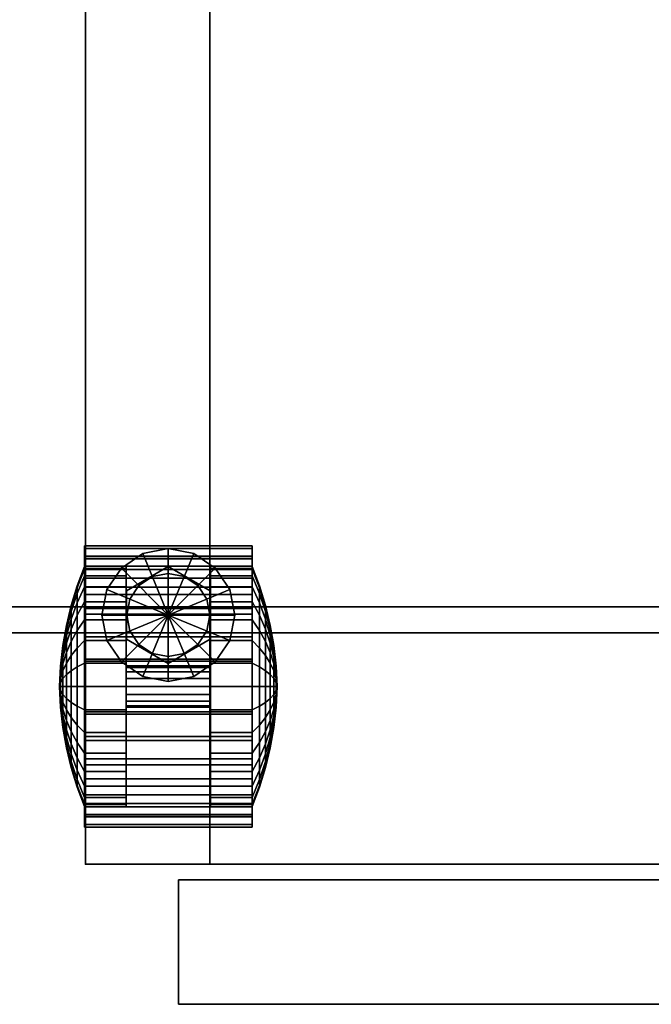
# Model space of a CAD drawing. Units: inches. Extents: x 0 to 150, y 0 to 153.
# Drawn here: x 111 to 115, y 117 to 123 of the extents above; entities that cross this region are included whole.
import ezdxf

# ---------------------------------------------------------------- set-up
doc = ezdxf.new("R2010")
doc.units = ezdxf.units.IN
doc.header["$MEASUREMENT"] = 0
for name, color, linetype in [('A-FURN', 7, 'Continuous'), ('AFUFU-2D-ST-TX', 6, 'Continuous'), ('AFUFU-2D-WS-TX', 1, 'Continuous'), ('AFUFU-3D-CP', 6, 'Continuous'), ('AFUFU-3D-SP-CA', 6, 'Continuous'), ('AFUFU-3D-ST-CA-H', 6, 'Continuous'), ('AFUFU-3D-ST-CA-V', 6, 'Continuous'), ('AFUFU-3D-ST-DR-ED-H', 6, 'Continuous'), ('AFUFU-3D-ST-DR-ED-V', 6, 'Continuous'), ('AFUFU-3D-ST-DR-V', 6, 'Continuous'), ('AFUFU-3D-ST-ED-V', 6, 'Continuous'), ('AFUFU-3D-TP', 6, 'Continuous'), ('AFUFU-3D-TP-ED', 6, 'Continuous'), ('AFUFU-3D-WS', 1, 'Continuous'), ('AFUFU-3D-WS-TR', 1, 'Continuous')]:
    doc.layers.add(name, color=color, linetype=linetype)
doc.styles.get("Standard").update_dxf_attribs({"font": 'arial.ttf'})

# ---------------------------------------------------------------- blocks, each defined once
blk = doc.blocks.new('3_D1R9624N')
at = {"layer": 'AFUFU-2D-WS-TX', "flags": 1}
for tag, height in [('CAPTG', 2.5), ('CAPPN', 0.001), ('CAPMG', 0.001), ('CAPMC', 0.001), ('CAPQT', 0.001), ('CAPDH', 0.001), ('CAPGC', 0.001)]:
    blk.add_attdef(tag, (0, 0), '', height=height, dxfattribs=at)
at = {"layer": 'AFUFU-3D-WS'}
mesh = blk.add_polyface(dxfattribs=at)
corners = [(0.15625, -23.84375), (95.84375, -23.84375), (95.84375, -0.65625), (0.15625, -0.65625)]
mesh.append_faces([[corners[k] for k in face] for face in [(0, 1, 2, 3)]])
mesh = blk.add_polyface(dxfattribs=at)
corners = [(95.84375, -0.65625, -1.25), (95.84375, -23.84375, -1.25), (0.15625, -23.84375, -1.25), (0.15625, -0.65625, -1.25)]
mesh.append_faces([[corners[k] for k in face] for face in [(0, 1, 2, 3)]])
at = {"layer": 'AFUFU-3D-WS-TR'}
mesh = blk.add_polyface(dxfattribs=at)
corners = [(0, -0.5), (96, -0.5), (96, -0.5, -1.25), (0, -0.5, -1.25), (0.15625, -0.65625, -1.25), (95.84375, -0.65625, -1.25), (0.15625, -0.65625), (95.84375, -0.65625), (96, -24, -1.25), (0, -24, -1.25), (0.15625, -23.84375, -1.25), (95.84375, -23.84375, -1.25), (0.15625, -23.84375), (0, -24), (96, -24), (95.84375, -23.84375)]
mesh.append_faces([[corners[k] for k in face] for face in [(0, 1, 2, 3), (8, 14, 13, 9), (3, 9, 13, 0), (14, 8, 2, 1)]])
mesh.append_faces([[corners[k] for k in face] for face in [(4, 3, 2, 5), (12, 13, 14, 15), (6, 0, 13, 12), (5, 2, 8, 11)]], dxfattribs={"vtx0": -1, "vtx2": -1})
mesh.append_faces([[corners[k] for k in face] for face in [(1, 0, 6, 7), (8, 9, 10, 11), (9, 3, 4, 10), (14, 1, 7, 15)]], dxfattribs={"vtx1": -1, "vtx3": -1})
blk = doc.blocks.new('3_WPM2412CMLL')
at = {"layer": 'AFUFU-3D-ST-CA-H'}
blk.add_point((0, 0), dxfattribs=at)
at = {"layer": 'AFUFU-2D-ST-TX', "flags": 1}
for tag, height in [('CAPTG', 2.5), ('CAPPN', 0.001), ('CAPMG', 0.001), ('CAPMC', 0.001), ('CAPQT', 0.001), ('CAPDH', 0.001), ('CAPGC', 0.001)]:
    blk.add_attdef(tag, (0, 0), '', height=height, dxfattribs=at)
at = {"layer": 'AFUFU-3D-CP'}
mesh = blk.add_polyface(dxfattribs=at)
corners = [(12, 20.76, 2.208), (12, 0, 2.208), (0, 0, 2.208), (0, 20.76, 2.208)]
mesh.append_faces([[corners[k] for k in face] for face in [(0, 1, 2, 3)]])
at = {"layer": 'AFUFU-3D-SP-CA'}
mesh = blk.add_polyface(dxfattribs=at)
corners = [(-0.005, 1.0691, 1.5075), (-0.005, 0.9159, 1.4924), (-0.005, 0.9037, 1.5537), (-0.005, 1.0691, 1.57), (1.005, 0.9037, 1.5537), (1.005, 1.0691, 1.57), (1.005, 0.9159, 1.4924), (1.005, 1.0691, 1.5075), (-0.005, 1.2222, 1.4924), (-0.005, 1.2344, 1.5537), (1.005, 1.2344, 1.5537), (1.005, 1.2222, 1.4924), (-0.005, 1.3695, 1.4477), (-0.005, 1.3934, 1.5055), (1.005, 1.3934, 1.5055), (1.005, 1.3695, 1.4477), (-0.005, 1.5052, 1.3752), (-0.005, 1.5399, 1.4272), (1.005, 1.5399, 1.4272), (1.005, 1.5052, 1.3752), (-0.005, 1.6241, 1.2776), (-0.005, 1.6683, 1.3218), (1.005, 1.6683, 1.3218), (1.005, 1.6241, 1.2776), (-0.005, 1.7218, 1.1586), (-0.005, 1.7737, 1.1933), (1.005, 1.7737, 1.1933), (1.005, 1.7218, 1.1586), (-0.005, 1.7943, 1.0229), (-0.005, 1.852, 1.0468), (1.005, 1.852, 1.0468), (1.005, 1.7943, 1.0229), (-0.005, 1.839, 0.8756), (-0.005, 1.9003, 0.8878), (1.005, 1.9003, 0.8878), (1.005, 1.839, 0.8756), (-0.005, 1.8541, 0.7225), (-0.005, 1.9166, 0.7225), (1.005, 1.9166, 0.7225), (1.005, 1.8541, 0.7225), (-0.005, 1.839, 0.5694), (-0.005, 1.9003, 0.5572), (1.005, 1.9003, 0.5572), (1.005, 1.839, 0.5694), (-0.005, 0.2991, 0.5694), (-0.005, 0.2378, 0.5572), (1.005, 0.2378, 0.5572), (1.005, 0.2991, 0.5694), (-0.005, 0.2841, 0.7225), (-0.005, 0.2216, 0.7225), (1.005, 0.2216, 0.7225), (1.005, 0.2841, 0.7225), (-0.005, 0.2991, 0.8756), (-0.005, 0.2378, 0.8878), (1.005, 0.2378, 0.8878), (1.005, 0.2991, 0.8756), (-0.005, 0.3438, 1.0229), (-0.005, 0.2861, 1.0468), (1.005, 0.2861, 1.0468), (1.005, 0.3438, 1.0229), (-0.005, 0.4164, 1.1586), (-0.005, 0.3644, 1.1933), (1.005, 0.3644, 1.1933), (1.005, 0.4164, 1.1586), (-0.005, 0.514, 1.2776), (-0.005, 0.4698, 1.3218), (1.005, 0.4698, 1.3218), (1.005, 0.514, 1.2776), (-0.005, 0.6329, 1.3752), (-0.005, 0.5982, 1.4272), (1.005, 0.5982, 1.4272), (1.005, 0.6329, 1.3752), (-0.005, 0.7687, 1.4477), (-0.005, 0.7447, 1.5055), (1.005, 0.7447, 1.5055), (1.005, 0.7687, 1.4477)]
mesh.append_faces([[corners[k] for k in face] for face in [(0, 1, 2, 3), (2, 4, 5, 3), (1, 6, 4, 2), (0, 3, 5, 7), (7, 6, 1, 0), (4, 6, 7, 5), (8, 0, 3, 9), (3, 5, 10, 9), (8, 9, 10, 11), (11, 7, 0, 8), (5, 7, 11, 10), (12, 8, 9, 13), (9, 10, 14, 13), (12, 13, 14, 15), (15, 11, 8, 12), (10, 11, 15, 14), (16, 12, 13, 17), (13, 14, 18, 17), (16, 17, 18, 19), (19, 15, 12, 16), (14, 15, 19, 18), (20, 16, 17, 21), (17, 18, 22, 21), (20, 21, 22, 23), (23, 19, 16, 20), (18, 19, 23, 22), (24, 20, 21, 25), (21, 22, 26, 25), (24, 25, 26, 27), (27, 23, 20, 24), (22, 23, 27, 26), (28, 24, 25, 29), (25, 26, 30, 29), (28, 29, 30, 31), (31, 27, 24, 28), (26, 27, 31, 30), (32, 28, 29, 33), (29, 30, 34, 33), (32, 33, 34, 35), (35, 31, 28, 32), (30, 31, 35, 34), (36, 32, 33, 37), (33, 34, 38, 37), (36, 37, 38, 39), (39, 35, 32, 36), (34, 35, 39, 38), (40, 36, 37, 41), (37, 38, 42, 41), (40, 41, 42, 43), (43, 39, 36, 40), (38, 39, 43, 42), (44, 45, 46, 47), (48, 44, 45, 49), (45, 46, 50, 49), (48, 49, 50, 51), (51, 47, 44, 48), (46, 47, 51, 50), (52, 48, 49, 53), (49, 50, 54, 53), (52, 53, 54, 55), (55, 51, 48, 52), (50, 51, 55, 54), (56, 52, 53, 57), (53, 54, 58, 57), (56, 57, 58, 59), (59, 55, 52, 56), (54, 55, 59, 58), (60, 56, 57, 61), (57, 58, 62, 61), (60, 61, 62, 63), (63, 59, 56, 60), (58, 59, 63, 62), (64, 60, 61, 65), (61, 62, 66, 65), (64, 65, 66, 67), (67, 63, 60, 64), (62, 63, 67, 66), (68, 64, 65, 69), (65, 66, 70, 69), (68, 69, 70, 71), (71, 67, 64, 68), (66, 67, 71, 70), (72, 68, 69, 73), (69, 70, 74, 73), (72, 73, 74, 75), (75, 71, 68, 72), (70, 71, 75, 74), (1, 72, 73, 2), (73, 74, 4, 2), (6, 75, 72, 1), (74, 75, 6, 4)]])
mesh = blk.add_polyface(dxfattribs=at)
corners = [(0.9, 1.5, 2.1768), (0.8696, 1.3469, 2.1768), (0.5, 1.5, 2.1768), (0.9, 1.5, 2.208), (0.8696, 1.3469, 2.208), (0.8696, 1.6531, 2.1768), (0.8696, 1.6531, 2.208), (0.7828, 1.7828, 2.1768), (0.7828, 1.7828, 2.208), (0.6531, 1.8696, 2.1768), (0.6531, 1.8696, 2.208), (0.5, 1.9, 2.1768), (0.5, 1.9, 2.208), (0.3469, 1.8696, 2.1768), (0.3469, 1.8696, 2.208), (0.2172, 1.7828, 2.1768), (0.2172, 1.7828, 2.208), (0.1304, 1.6531, 2.1768), (0.1304, 1.6531, 2.208), (0.1, 1.5, 2.1768), (0.1, 1.5, 2.208), (0.1304, 1.3469, 2.1768), (0.1304, 1.3469, 2.208), (0.2172, 1.2172, 2.1768), (0.2172, 1.2172, 2.208), (0.3469, 1.1304, 2.1768), (0.3469, 1.1304, 2.208), (0.5, 1.1, 2.1768), (0.5, 1.1, 2.208), (0.6531, 1.1304, 2.1768), (0.6531, 1.1304, 2.208), (0.7828, 1.2172, 2.1768), (0.7828, 1.2172, 2.208)]
mesh.append_faces([[corners[k] for k in face] for face in [(1, 0, 3, 4), (0, 5, 6, 3), (5, 7, 8, 6), (7, 9, 10, 8), (9, 11, 12, 10), (11, 13, 14, 12), (13, 15, 16, 14), (15, 17, 18, 16), (17, 19, 20, 18), (19, 21, 22, 20), (21, 23, 24, 22), (23, 25, 26, 24), (25, 27, 28, 26), (27, 29, 30, 28), (29, 31, 32, 30), (31, 1, 4, 32)]])
mesh.append_faces([[corners[k] for k in face] for face in [(0, 1, 2, 2), (5, 0, 2, 2), (7, 5, 2, 2), (9, 7, 2, 2), (11, 9, 2, 2), (13, 11, 2, 2), (15, 13, 2, 2), (17, 15, 2, 2), (19, 17, 2, 2), (21, 19, 2, 2), (23, 21, 2, 2), (25, 23, 2, 2), (27, 25, 2, 2), (29, 27, 2, 2), (31, 29, 2, 2), (1, 31, 2, 2)]], dxfattribs={"vtx2": -1})
mesh = blk.add_polyface(dxfattribs=at)
corners = [(-0.1488, 1.045, 0.8436), (-0.1488, 1.0691, 0.846), (-0.155, 1.0691, 0.7225), (-0.135, 1.021, 0.9642), (-0.135, 1.0691, 0.9689), (-0.1136, 0.9972, 1.0837), (-0.1136, 1.0691, 1.0907), (-0.0847, 0.9738, 1.2016), (-0.0847, 1.0691, 1.211), (-0.0485, 0.9507, 1.3176), (-0.0485, 1.0691, 1.3292), (-0.005, 0.9281, 1.4311), (-0.005, 1.0691, 1.445), (0.245, 0.9281, 1.4311), (0.245, 1.0691, 1.445), (0.245, 1.0691, 0.7225), (-0.1488, 1.0218, 0.8366), (-0.135, 0.9748, 0.9502), (-0.1136, 0.9281, 1.0627), (-0.0847, 0.8821, 1.1738), (-0.0485, 0.8369, 1.283), (-0.005, 0.7926, 1.39), (0.245, 0.7926, 1.39), (-0.1488, 1.0004, 0.8252), (-0.135, 0.9322, 0.9274), (-0.1136, 0.8645, 1.0287), (-0.0847, 0.7977, 1.1287), (-0.0485, 0.732, 1.227), (-0.005, 0.6677, 1.3232), (0.245, 0.6677, 1.3232), (-0.1488, 0.9817, 0.8098), (-0.135, 0.8948, 0.8967), (-0.1136, 0.8087, 0.9829), (-0.0847, 0.7236, 1.0679), (-0.0485, 0.64, 1.1515), (-0.005, 0.5582, 1.2334), (0.245, 0.5582, 1.2334), (-0.1488, 0.9664, 0.7911), (-0.135, 0.8642, 0.8594), (-0.1136, 0.7629, 0.9271), (-0.0847, 0.6629, 0.9939), (-0.0485, 0.5646, 1.0596), (-0.005, 0.4683, 1.1239), (0.245, 0.4683, 1.1239), (-0.1488, 0.9549, 0.7698), (-0.135, 0.8414, 0.8168), (-0.1136, 0.7289, 0.8634), (-0.0847, 0.6178, 0.9094), (-0.0485, 0.5085, 0.9547), (-0.005, 0.4016, 0.999), (0.245, 0.4016, 0.999), (-0.1488, 0.9479, 0.7466), (-0.135, 0.8274, 0.7706), (-0.1136, 0.7079, 0.7943), (-0.0847, 0.59, 0.8178), (-0.0485, 0.474, 0.8409), (-0.005, 0.3604, 0.8635), (0.245, 0.3604, 0.8635), (-0.1488, 0.9455, 0.7225), (-0.135, 0.8226, 0.7225), (-0.1136, 0.7008, 0.7225), (-0.0847, 0.5806, 0.7225), (-0.0485, 0.4623, 0.7225), (-0.005, 0.3466, 0.7225), (0.245, 0.3466, 0.7225), (-0.1488, 0.9479, 0.6984), (-0.135, 0.8274, 0.6744), (-0.1136, 0.7079, 0.6507), (-0.0847, 0.59, 0.6272), (-0.0485, 0.474, 0.6041), (-0.005, 0.3604, 0.5815), (0.245, 0.3604, 0.5815), (-0.1488, 0.9549, 0.6752), (-0.135, 0.8414, 0.6282), (-0.1136, 0.7289, 0.5816), (-0.0847, 0.6178, 0.5356), (-0.0485, 0.5085, 0.4903), (-0.005, 0.4016, 0.446), (0.245, 0.4016, 0.446), (-0.1488, 0.9664, 0.6539), (-0.135, 0.8642, 0.5856), (-0.1136, 0.7629, 0.5179), (-0.0847, 0.6629, 0.4511), (-0.0485, 0.5646, 0.3854), (-0.005, 0.4683, 0.3211), (0.245, 0.4683, 0.3211), (-0.1488, 0.9817, 0.6352), (-0.135, 0.8948, 0.5483), (-0.1136, 0.8087, 0.4621), (-0.0847, 0.7236, 0.3771), (-0.0485, 0.64, 0.2935), (-0.005, 0.5582, 0.2116), (0.245, 0.5582, 0.2116), (-0.1488, 1.0004, 0.6198), (-0.135, 0.9322, 0.5176), (-0.1136, 0.8645, 0.4163), (-0.0847, 0.7977, 0.3163), (-0.0485, 0.732, 0.218), (-0.005, 0.6677, 0.1218), (0.245, 0.6677, 0.1218), (-0.1488, 1.0218, 0.6084), (-0.135, 0.9748, 0.4948), (-0.1136, 0.9281, 0.3823), (-0.0847, 0.8821, 0.2712), (-0.0485, 0.8369, 0.162), (-0.005, 0.7926, 0.055), (0.245, 0.7926, 0.055), (-0.1488, 1.045, 0.6014), (-0.135, 1.021, 0.4808), (-0.1136, 0.9972, 0.3613), (-0.0847, 0.9738, 0.2434), (-0.0485, 0.9507, 0.1274), (-0.005, 0.9281, 0.0139), (0.245, 0.9281, 0.0139), (-0.1488, 1.0691, 0.599), (-0.135, 1.0691, 0.4761), (-0.1136, 1.0691, 0.3543), (-0.0847, 1.0691, 0.234), (-0.0485, 1.0691, 0.1158), (-0.005, 1.0691), (0.245, 1.0691), (-0.1488, 1.0932, 0.6014), (-0.135, 1.1171, 0.4808), (-0.1136, 1.1409, 0.3613), (-0.0847, 1.1644, 0.2434), (-0.0485, 1.1874, 0.1274), (-0.005, 1.21, 0.0139), (0.245, 1.21, 0.0139), (-0.1488, 1.1163, 0.6084), (-0.135, 1.1634, 0.4948), (-0.1136, 1.21, 0.3823), (-0.0847, 1.256, 0.2712), (-0.0485, 1.3012, 0.162), (-0.005, 1.3455, 0.055), (0.245, 1.3455, 0.055), (-0.1488, 1.1377, 0.6198), (-0.135, 1.206, 0.5176), (-0.1136, 1.2736, 0.4163), (-0.0847, 1.3404, 0.3163), (-0.0485, 1.4061, 0.218), (-0.005, 1.4705, 0.1218), (0.245, 1.4705, 0.1218), (-0.1488, 1.1564, 0.6352), (-0.135, 1.2433, 0.5483), (-0.1136, 1.3294, 0.4621), (-0.0847, 1.4145, 0.3771), (-0.0485, 1.4981, 0.2935), (-0.005, 1.5799, 0.2116), (0.245, 1.5799, 0.2116), (-0.1488, 1.1718, 0.6539), (-0.135, 1.2739, 0.5856), (-0.1136, 1.3752, 0.5179), (-0.0847, 1.4752, 0.4511), (-0.0485, 1.5735, 0.3854), (-0.005, 1.6698, 0.3211), (0.245, 1.6698, 0.3211), (-0.1488, 1.1832, 0.6752), (-0.135, 1.2967, 0.6282), (-0.1136, 1.4093, 0.5816), (-0.0847, 1.5204, 0.5356), (-0.0485, 1.6296, 0.4903), (-0.005, 1.7366, 0.446), (0.245, 1.7366, 0.446), (-0.1488, 1.1902, 0.6984), (-0.135, 1.3107, 0.6744), (-0.1136, 1.4302, 0.6507), (-0.0847, 1.5482, 0.6272), (-0.0485, 1.6641, 0.6041), (-0.005, 1.7777, 0.5815), (0.245, 1.7777, 0.5815), (-0.1488, 1.1926, 0.7225), (-0.135, 1.3155, 0.7225), (-0.1136, 1.4373, 0.7225), (-0.0847, 1.5575, 0.7225), (-0.0485, 1.6758, 0.7225), (-0.005, 1.7916, 0.7225), (0.245, 1.7916, 0.7225), (-0.1488, 1.1902, 0.7466), (-0.135, 1.3107, 0.7706), (-0.1136, 1.4302, 0.7943), (-0.0847, 1.5482, 0.8178), (-0.0485, 1.6641, 0.8409), (-0.005, 1.7777, 0.8635), (0.245, 1.7777, 0.8635), (-0.1488, 1.1832, 0.7698), (-0.135, 1.2967, 0.8168), (-0.1136, 1.4093, 0.8634), (-0.0847, 1.5204, 0.9094), (-0.0485, 1.6296, 0.9547), (-0.005, 1.7366, 0.999), (0.245, 1.7366, 0.999), (-0.1488, 1.1718, 0.7911), (-0.135, 1.2739, 0.8594), (-0.1136, 1.3752, 0.9271), (-0.0847, 1.4752, 0.9939), (-0.0485, 1.5735, 1.0596), (-0.005, 1.6698, 1.1239), (0.245, 1.6698, 1.1239), (-0.1488, 1.1564, 0.8098), (-0.135, 1.2433, 0.8967), (-0.1136, 1.3294, 0.9829), (-0.0847, 1.4145, 1.0679), (-0.0485, 1.4981, 1.1515), (-0.005, 1.5799, 1.2334), (0.245, 1.5799, 1.2334), (-0.1488, 1.1377, 0.8252), (-0.135, 1.206, 0.9274), (-0.1136, 1.2736, 1.0287), (-0.0847, 1.3404, 1.1287), (-0.0485, 1.4061, 1.227), (-0.005, 1.4705, 1.3232), (0.245, 1.4705, 1.3232), (-0.1488, 1.1163, 0.8366), (-0.135, 1.1634, 0.9502), (-0.1136, 1.21, 1.0627), (-0.0847, 1.256, 1.1738), (-0.0485, 1.3012, 1.283), (-0.005, 1.3455, 1.39), (0.245, 1.3455, 1.39), (-0.1488, 1.0932, 0.8436), (-0.135, 1.1171, 0.9642), (-0.1136, 1.1409, 1.0837), (-0.0847, 1.1644, 1.2016), (-0.0485, 1.1874, 1.3176), (-0.005, 1.21, 1.4311), (0.245, 1.21, 1.4311)]
mesh.append_faces([[corners[k] for k in face] for face in [(0, 3, 4, 1), (3, 5, 6, 4), (5, 7, 8, 6), (7, 9, 10, 8), (9, 11, 12, 10), (11, 13, 14, 12), (16, 17, 3, 0), (17, 18, 5, 3), (18, 19, 7, 5), (19, 20, 9, 7), (20, 21, 11, 9), (21, 22, 13, 11), (23, 24, 17, 16), (24, 25, 18, 17), (25, 26, 19, 18), (26, 27, 20, 19), (27, 28, 21, 20), (28, 29, 22, 21), (30, 31, 24, 23), (31, 32, 25, 24), (32, 33, 26, 25), (33, 34, 27, 26), (34, 35, 28, 27), (35, 36, 29, 28), (37, 38, 31, 30), (38, 39, 32, 31), (39, 40, 33, 32), (40, 41, 34, 33), (41, 42, 35, 34), (42, 43, 36, 35), (44, 45, 38, 37), (45, 46, 39, 38), (46, 47, 40, 39), (47, 48, 41, 40), (48, 49, 42, 41), (49, 50, 43, 42), (51, 52, 45, 44), (52, 53, 46, 45), (53, 54, 47, 46), (54, 55, 48, 47), (55, 56, 49, 48), (56, 57, 50, 49), (58, 59, 52, 51), (59, 60, 53, 52), (60, 61, 54, 53), (61, 62, 55, 54), (62, 63, 56, 55), (63, 64, 57, 56), (65, 66, 59, 58), (66, 67, 60, 59), (67, 68, 61, 60), (68, 69, 62, 61), (69, 70, 63, 62), (70, 71, 64, 63), (72, 73, 66, 65), (73, 74, 67, 66), (74, 75, 68, 67), (75, 76, 69, 68), (76, 77, 70, 69), (77, 78, 71, 70), (79, 80, 73, 72), (80, 81, 74, 73), (81, 82, 75, 74), (82, 83, 76, 75), (83, 84, 77, 76), (84, 85, 78, 77), (86, 87, 80, 79), (87, 88, 81, 80), (88, 89, 82, 81), (89, 90, 83, 82), (90, 91, 84, 83), (91, 92, 85, 84), (93, 94, 87, 86), (94, 95, 88, 87), (95, 96, 89, 88), (96, 97, 90, 89), (97, 98, 91, 90), (98, 99, 92, 91), (100, 101, 94, 93), (101, 102, 95, 94), (102, 103, 96, 95), (103, 104, 97, 96), (104, 105, 98, 97), (105, 106, 99, 98), (107, 108, 101, 100), (108, 109, 102, 101), (109, 110, 103, 102), (110, 111, 104, 103), (111, 112, 105, 104), (112, 113, 106, 105), (114, 115, 108, 107), (115, 116, 109, 108), (116, 117, 110, 109), (117, 118, 111, 110), (118, 119, 112, 111), (119, 120, 113, 112), (121, 122, 115, 114), (122, 123, 116, 115), (123, 124, 117, 116), (124, 125, 118, 117), (125, 126, 119, 118), (126, 127, 120, 119), (128, 129, 122, 121), (129, 130, 123, 122), (130, 131, 124, 123), (131, 132, 125, 124), (132, 133, 126, 125), (133, 134, 127, 126), (135, 136, 129, 128), (136, 137, 130, 129), (137, 138, 131, 130), (138, 139, 132, 131), (139, 140, 133, 132), (140, 141, 134, 133), (142, 143, 136, 135), (143, 144, 137, 136), (144, 145, 138, 137), (145, 146, 139, 138), (146, 147, 140, 139), (147, 148, 141, 140), (149, 150, 143, 142), (150, 151, 144, 143), (151, 152, 145, 144), (152, 153, 146, 145), (153, 154, 147, 146), (154, 155, 148, 147), (156, 157, 150, 149), (157, 158, 151, 150), (158, 159, 152, 151), (159, 160, 153, 152), (160, 161, 154, 153), (161, 162, 155, 154), (163, 164, 157, 156), (164, 165, 158, 157), (165, 166, 159, 158), (166, 167, 160, 159), (167, 168, 161, 160), (168, 169, 162, 161), (170, 171, 164, 163), (171, 172, 165, 164), (172, 173, 166, 165), (173, 174, 167, 166), (174, 175, 168, 167), (175, 176, 169, 168), (177, 178, 171, 170), (178, 179, 172, 171), (179, 180, 173, 172), (180, 181, 174, 173), (181, 182, 175, 174), (182, 183, 176, 175), (184, 185, 178, 177), (185, 186, 179, 178), (186, 187, 180, 179), (187, 188, 181, 180), (188, 189, 182, 181), (189, 190, 183, 182), (191, 192, 185, 184), (192, 193, 186, 185), (193, 194, 187, 186), (194, 195, 188, 187), (195, 196, 189, 188), (196, 197, 190, 189), (198, 199, 192, 191), (199, 200, 193, 192), (200, 201, 194, 193), (201, 202, 195, 194), (202, 203, 196, 195), (203, 204, 197, 196), (205, 206, 199, 198), (206, 207, 200, 199), (207, 208, 201, 200), (208, 209, 202, 201), (209, 210, 203, 202), (210, 211, 204, 203), (212, 213, 206, 205), (213, 214, 207, 206), (214, 215, 208, 207), (215, 216, 209, 208), (216, 217, 210, 209), (217, 218, 211, 210), (219, 220, 213, 212), (220, 221, 214, 213), (221, 222, 215, 214), (222, 223, 216, 215), (223, 224, 217, 216), (224, 225, 218, 217), (1, 4, 220, 219), (4, 6, 221, 220), (6, 8, 222, 221), (8, 10, 223, 222), (10, 12, 224, 223), (12, 14, 225, 224)]])
mesh.append_faces([[corners[k] for k in face] for face in [(0, 1, 2, 2), (14, 13, 15, 15), (16, 0, 2, 2), (13, 22, 15, 15), (23, 16, 2, 2), (22, 29, 15, 15), (30, 23, 2, 2), (29, 36, 15, 15), (37, 30, 2, 2), (36, 43, 15, 15), (44, 37, 2, 2), (43, 50, 15, 15), (51, 44, 2, 2), (50, 57, 15, 15), (58, 51, 2, 2), (57, 64, 15, 15), (65, 58, 2, 2), (64, 71, 15, 15), (72, 65, 2, 2), (71, 78, 15, 15), (79, 72, 2, 2), (78, 85, 15, 15), (86, 79, 2, 2), (85, 92, 15, 15), (93, 86, 2, 2), (92, 99, 15, 15), (100, 93, 2, 2), (99, 106, 15, 15), (107, 100, 2, 2), (106, 113, 15, 15), (114, 107, 2, 2), (113, 120, 15, 15), (121, 114, 2, 2), (120, 127, 15, 15), (128, 121, 2, 2), (127, 134, 15, 15), (135, 128, 2, 2), (134, 141, 15, 15), (142, 135, 2, 2), (141, 148, 15, 15), (149, 142, 2, 2), (148, 155, 15, 15), (156, 149, 2, 2), (155, 162, 15, 15), (163, 156, 2, 2), (162, 169, 15, 15), (170, 163, 2, 2), (169, 176, 15, 15), (177, 170, 2, 2), (176, 183, 15, 15), (184, 177, 2, 2), (183, 190, 15, 15), (191, 184, 2, 2), (190, 197, 15, 15), (198, 191, 2, 2), (197, 204, 15, 15), (205, 198, 2, 2), (204, 211, 15, 15), (212, 205, 2, 2), (211, 218, 15, 15), (219, 212, 2, 2), (218, 225, 15, 15), (1, 219, 2, 2), (225, 14, 15, 15)]], dxfattribs={"vtx2": -1})
mesh = blk.add_polyface(dxfattribs=at)
corners = [(0.7525, 1.3542, 1.958), (0.7525, 1.6458, 1.958), (0.7525, 1.6458, 2.1768), (0.7525, 1.3542, 2.1768), (0.5, 1.2084, 1.958), (0.5, 1.2084, 2.1768), (0.5, 1.7916, 1.958), (0.5, 1.7916, 2.1768), (0.2475, 1.6458, 1.958), (0.2475, 1.3542, 1.958), (0.2475, 1.3542, 2.1768), (0.2475, 1.6458, 2.1768)]
mesh.append_faces([[corners[k] for k in face] for face in [(0, 1, 2, 3), (4, 0, 3, 5), (1, 6, 7, 2), (8, 9, 10, 11), (6, 8, 11, 7), (9, 4, 5, 10)]])
mesh = blk.add_polyface(dxfattribs=at)
corners = [(1.1488, 1.0932, 0.8436), (1.1488, 1.0691, 0.846), (1.155, 1.0691, 0.7225), (1.135, 1.1171, 0.9642), (1.135, 1.0691, 0.9689), (1.1136, 1.1409, 1.0837), (1.1136, 1.0691, 1.0907), (1.0847, 1.1644, 1.2016), (1.0847, 1.0691, 1.211), (1.0485, 1.1874, 1.3176), (1.0485, 1.0691, 1.3292), (1.005, 1.21, 1.4311), (1.005, 1.0691, 1.445), (0.755, 1.21, 1.4311), (0.755, 1.0691, 1.445), (0.755, 1.0691, 0.7225), (1.1488, 1.1163, 0.8366), (1.135, 1.1634, 0.9502), (1.1136, 1.21, 1.0627), (1.0847, 1.256, 1.1738), (1.0485, 1.3012, 1.283), (1.005, 1.3455, 1.39), (0.755, 1.3455, 1.39), (1.1488, 1.1377, 0.8252), (1.135, 1.206, 0.9274), (1.1136, 1.2736, 1.0287), (1.0847, 1.3404, 1.1287), (1.0485, 1.4061, 1.227), (1.005, 1.4705, 1.3232), (0.755, 1.4705, 1.3232), (1.1488, 1.1564, 0.8098), (1.135, 1.2433, 0.8967), (1.1136, 1.3294, 0.9829), (1.0847, 1.4145, 1.0679), (1.0485, 1.4981, 1.1515), (1.005, 1.5799, 1.2334), (0.755, 1.5799, 1.2334), (1.1488, 1.1718, 0.7911), (1.135, 1.2739, 0.8594), (1.1136, 1.3752, 0.9271), (1.0847, 1.4752, 0.9939), (1.0485, 1.5735, 1.0596), (1.005, 1.6698, 1.1239), (0.755, 1.6698, 1.1239), (1.1488, 1.1832, 0.7698), (1.135, 1.2967, 0.8168), (1.1136, 1.4093, 0.8634), (1.0847, 1.5204, 0.9094), (1.0485, 1.6296, 0.9547), (1.005, 1.7366, 0.999), (0.755, 1.7366, 0.999), (1.1488, 1.1902, 0.7466), (1.135, 1.3107, 0.7706), (1.1136, 1.4302, 0.7943), (1.0847, 1.5482, 0.8178), (1.0485, 1.6641, 0.8409), (1.005, 1.7777, 0.8635), (0.755, 1.7777, 0.8635), (1.1488, 1.1926, 0.7225), (1.135, 1.3155, 0.7225), (1.1136, 1.4373, 0.7225), (1.0847, 1.5575, 0.7225), (1.0485, 1.6758, 0.7225), (1.005, 1.7916, 0.7225), (0.755, 1.7916, 0.7225), (1.1488, 1.1902, 0.6984), (1.135, 1.3107, 0.6744), (1.1136, 1.4302, 0.6507), (1.0847, 1.5482, 0.6272), (1.0485, 1.6641, 0.6041), (1.005, 1.7777, 0.5815), (0.755, 1.7777, 0.5815), (1.1488, 1.1832, 0.6752), (1.135, 1.2967, 0.6282), (1.1136, 1.4093, 0.5816), (1.0847, 1.5204, 0.5356), (1.0485, 1.6296, 0.4903), (1.005, 1.7366, 0.446), (0.755, 1.7366, 0.446), (1.1488, 1.1718, 0.6539), (1.135, 1.2739, 0.5856), (1.1136, 1.3752, 0.5179), (1.0847, 1.4752, 0.4511), (1.0485, 1.5735, 0.3854), (1.005, 1.6698, 0.3211), (0.755, 1.6698, 0.3211), (1.1488, 1.1564, 0.6352), (1.135, 1.2433, 0.5483), (1.1136, 1.3294, 0.4621), (1.0847, 1.4145, 0.3771), (1.0485, 1.4981, 0.2935), (1.005, 1.5799, 0.2116), (0.755, 1.5799, 0.2116), (1.1488, 1.1377, 0.6198), (1.135, 1.206, 0.5176), (1.1136, 1.2736, 0.4163), (1.0847, 1.3404, 0.3163), (1.0485, 1.4061, 0.218), (1.005, 1.4705, 0.1218), (0.755, 1.4705, 0.1218), (1.1488, 1.1163, 0.6084), (1.135, 1.1634, 0.4948), (1.1136, 1.21, 0.3823), (1.0847, 1.256, 0.2712), (1.0485, 1.3012, 0.162), (1.005, 1.3455, 0.055), (0.755, 1.3455, 0.055), (1.1488, 1.0932, 0.6014), (1.135, 1.1171, 0.4808), (1.1136, 1.1409, 0.3613), (1.0847, 1.1644, 0.2434), (1.0485, 1.1874, 0.1274), (1.005, 1.21, 0.0139), (0.755, 1.21, 0.0139), (1.1488, 1.0691, 0.599), (1.135, 1.0691, 0.4761), (1.1136, 1.0691, 0.3543), (1.0847, 1.0691, 0.234), (1.0485, 1.0691, 0.1158), (1.005, 1.0691), (0.755, 1.0691), (1.1488, 1.045, 0.6014), (1.135, 1.021, 0.4808), (1.1136, 0.9972, 0.3613), (1.0847, 0.9738, 0.2434), (1.0485, 0.9507, 0.1274), (1.005, 0.9281, 0.0139), (0.755, 0.9281, 0.0139), (1.1488, 1.0218, 0.6084), (1.135, 0.9748, 0.4948), (1.1136, 0.9281, 0.3823), (1.0847, 0.8821, 0.2712), (1.0485, 0.8369, 0.162), (1.005, 0.7926, 0.055), (0.755, 0.7926, 0.055), (1.1488, 1.0004, 0.6198), (1.135, 0.9322, 0.5176), (1.1136, 0.8645, 0.4163), (1.0847, 0.7977, 0.3163), (1.0485, 0.732, 0.218), (1.005, 0.6677, 0.1218), (0.755, 0.6677, 0.1218), (1.1488, 0.9817, 0.6352), (1.135, 0.8948, 0.5483), (1.1136, 0.8087, 0.4621), (1.0847, 0.7236, 0.3771), (1.0485, 0.64, 0.2935), (1.005, 0.5582, 0.2116), (0.755, 0.5582, 0.2116), (1.1488, 0.9664, 0.6539), (1.135, 0.8642, 0.5856), (1.1136, 0.7629, 0.5179), (1.0847, 0.6629, 0.4511), (1.0485, 0.5646, 0.3854), (1.005, 0.4683, 0.3211), (0.755, 0.4683, 0.3211), (1.1488, 0.9549, 0.6752), (1.135, 0.8414, 0.6282), (1.1136, 0.7289, 0.5816), (1.0847, 0.6178, 0.5356), (1.0485, 0.5085, 0.4903), (1.005, 0.4016, 0.446), (0.755, 0.4016, 0.446), (1.1488, 0.9479, 0.6984), (1.135, 0.8274, 0.6744), (1.1136, 0.7079, 0.6507), (1.0847, 0.59, 0.6272), (1.0485, 0.474, 0.6041), (1.005, 0.3604, 0.5815), (0.755, 0.3604, 0.5815), (1.1488, 0.9455, 0.7225), (1.135, 0.8226, 0.7225), (1.1136, 0.7008, 0.7225), (1.0847, 0.5806, 0.7225), (1.0485, 0.4623, 0.7225), (1.005, 0.3466, 0.7225), (0.755, 0.3466, 0.7225), (1.1488, 0.9479, 0.7466), (1.135, 0.8274, 0.7706), (1.1136, 0.7079, 0.7943), (1.0847, 0.59, 0.8178), (1.0485, 0.474, 0.8409), (1.005, 0.3604, 0.8635), (0.755, 0.3604, 0.8635), (1.1488, 0.9549, 0.7698), (1.135, 0.8414, 0.8168), (1.1136, 0.7289, 0.8634), (1.0847, 0.6178, 0.9094), (1.0485, 0.5085, 0.9547), (1.005, 0.4016, 0.999), (0.755, 0.4016, 0.999), (1.1488, 0.9664, 0.7911), (1.135, 0.8642, 0.8594), (1.1136, 0.7629, 0.9271), (1.0847, 0.6629, 0.9939), (1.0485, 0.5646, 1.0596), (1.005, 0.4683, 1.1239), (0.755, 0.4683, 1.1239), (1.1488, 0.9817, 0.8098), (1.135, 0.8948, 0.8967), (1.1136, 0.8087, 0.9829), (1.0847, 0.7236, 1.0679), (1.0485, 0.64, 1.1515), (1.005, 0.5582, 1.2334), (0.755, 0.5582, 1.2334), (1.1488, 1.0004, 0.8252), (1.135, 0.9322, 0.9274), (1.1136, 0.8645, 1.0287), (1.0847, 0.7977, 1.1287), (1.0485, 0.732, 1.227), (1.005, 0.6677, 1.3232), (0.755, 0.6677, 1.3232), (1.1488, 1.0218, 0.8366), (1.135, 0.9748, 0.9502), (1.1136, 0.9281, 1.0627), (1.0847, 0.8821, 1.1738), (1.0485, 0.8369, 1.283), (1.005, 0.7926, 1.39), (0.755, 0.7926, 1.39), (1.1488, 1.045, 0.8436), (1.135, 1.021, 0.9642), (1.1136, 0.9972, 1.0837), (1.0847, 0.9738, 1.2016), (1.0485, 0.9507, 1.3176), (1.005, 0.9281, 1.4311), (0.755, 0.9281, 1.4311)]
mesh.append_faces([[corners[k] for k in face] for face in [(0, 3, 4, 1), (3, 5, 6, 4), (5, 7, 8, 6), (7, 9, 10, 8), (9, 11, 12, 10), (11, 13, 14, 12), (16, 17, 3, 0), (17, 18, 5, 3), (18, 19, 7, 5), (19, 20, 9, 7), (20, 21, 11, 9), (21, 22, 13, 11), (23, 24, 17, 16), (24, 25, 18, 17), (25, 26, 19, 18), (26, 27, 20, 19), (27, 28, 21, 20), (28, 29, 22, 21), (30, 31, 24, 23), (31, 32, 25, 24), (32, 33, 26, 25), (33, 34, 27, 26), (34, 35, 28, 27), (35, 36, 29, 28), (37, 38, 31, 30), (38, 39, 32, 31), (39, 40, 33, 32), (40, 41, 34, 33), (41, 42, 35, 34), (42, 43, 36, 35), (44, 45, 38, 37), (45, 46, 39, 38), (46, 47, 40, 39), (47, 48, 41, 40), (48, 49, 42, 41), (49, 50, 43, 42), (51, 52, 45, 44), (52, 53, 46, 45), (53, 54, 47, 46), (54, 55, 48, 47), (55, 56, 49, 48), (56, 57, 50, 49), (58, 59, 52, 51), (59, 60, 53, 52), (60, 61, 54, 53), (61, 62, 55, 54), (62, 63, 56, 55), (63, 64, 57, 56), (65, 66, 59, 58), (66, 67, 60, 59), (67, 68, 61, 60), (68, 69, 62, 61), (69, 70, 63, 62), (70, 71, 64, 63), (72, 73, 66, 65), (73, 74, 67, 66), (74, 75, 68, 67), (75, 76, 69, 68), (76, 77, 70, 69), (77, 78, 71, 70), (79, 80, 73, 72), (80, 81, 74, 73), (81, 82, 75, 74), (82, 83, 76, 75), (83, 84, 77, 76), (84, 85, 78, 77), (86, 87, 80, 79), (87, 88, 81, 80), (88, 89, 82, 81), (89, 90, 83, 82), (90, 91, 84, 83), (91, 92, 85, 84), (93, 94, 87, 86), (94, 95, 88, 87), (95, 96, 89, 88), (96, 97, 90, 89), (97, 98, 91, 90), (98, 99, 92, 91), (100, 101, 94, 93), (101, 102, 95, 94), (102, 103, 96, 95), (103, 104, 97, 96), (104, 105, 98, 97), (105, 106, 99, 98), (107, 108, 101, 100), (108, 109, 102, 101), (109, 110, 103, 102), (110, 111, 104, 103), (111, 112, 105, 104), (112, 113, 106, 105), (114, 115, 108, 107), (115, 116, 109, 108), (116, 117, 110, 109), (117, 118, 111, 110), (118, 119, 112, 111), (119, 120, 113, 112), (121, 122, 115, 114), (122, 123, 116, 115), (123, 124, 117, 116), (124, 125, 118, 117), (125, 126, 119, 118), (126, 127, 120, 119), (128, 129, 122, 121), (129, 130, 123, 122), (130, 131, 124, 123), (131, 132, 125, 124), (132, 133, 126, 125), (133, 134, 127, 126), (135, 136, 129, 128), (136, 137, 130, 129), (137, 138, 131, 130), (138, 139, 132, 131), (139, 140, 133, 132), (140, 141, 134, 133), (142, 143, 136, 135), (143, 144, 137, 136), (144, 145, 138, 137), (145, 146, 139, 138), (146, 147, 140, 139), (147, 148, 141, 140), (149, 150, 143, 142), (150, 151, 144, 143), (151, 152, 145, 144), (152, 153, 146, 145), (153, 154, 147, 146), (154, 155, 148, 147), (156, 157, 150, 149), (157, 158, 151, 150), (158, 159, 152, 151), (159, 160, 153, 152), (160, 161, 154, 153), (161, 162, 155, 154), (163, 164, 157, 156), (164, 165, 158, 157), (165, 166, 159, 158), (166, 167, 160, 159), (167, 168, 161, 160), (168, 169, 162, 161), (170, 171, 164, 163), (171, 172, 165, 164), (172, 173, 166, 165), (173, 174, 167, 166), (174, 175, 168, 167), (175, 176, 169, 168), (177, 178, 171, 170), (178, 179, 172, 171), (179, 180, 173, 172), (180, 181, 174, 173), (181, 182, 175, 174), (182, 183, 176, 175), (184, 185, 178, 177), (185, 186, 179, 178), (186, 187, 180, 179), (187, 188, 181, 180), (188, 189, 182, 181), (189, 190, 183, 182), (191, 192, 185, 184), (192, 193, 186, 185), (193, 194, 187, 186), (194, 195, 188, 187), (195, 196, 189, 188), (196, 197, 190, 189), (198, 199, 192, 191), (199, 200, 193, 192), (200, 201, 194, 193), (201, 202, 195, 194), (202, 203, 196, 195), (203, 204, 197, 196), (205, 206, 199, 198), (206, 207, 200, 199), (207, 208, 201, 200), (208, 209, 202, 201), (209, 210, 203, 202), (210, 211, 204, 203), (212, 213, 206, 205), (213, 214, 207, 206), (214, 215, 208, 207), (215, 216, 209, 208), (216, 217, 210, 209), (217, 218, 211, 210), (219, 220, 213, 212), (220, 221, 214, 213), (221, 222, 215, 214), (222, 223, 216, 215), (223, 224, 217, 216), (224, 225, 218, 217), (1, 4, 220, 219), (4, 6, 221, 220), (6, 8, 222, 221), (8, 10, 223, 222), (10, 12, 224, 223), (12, 14, 225, 224)]])
mesh.append_faces([[corners[k] for k in face] for face in [(0, 1, 2, 2), (14, 13, 15, 15), (16, 0, 2, 2), (13, 22, 15, 15), (23, 16, 2, 2), (22, 29, 15, 15), (30, 23, 2, 2), (29, 36, 15, 15), (37, 30, 2, 2), (36, 43, 15, 15), (44, 37, 2, 2), (43, 50, 15, 15), (51, 44, 2, 2), (50, 57, 15, 15), (58, 51, 2, 2), (57, 64, 15, 15), (65, 58, 2, 2), (64, 71, 15, 15), (72, 65, 2, 2), (71, 78, 15, 15), (79, 72, 2, 2), (78, 85, 15, 15), (86, 79, 2, 2), (85, 92, 15, 15), (93, 86, 2, 2), (92, 99, 15, 15), (100, 93, 2, 2), (99, 106, 15, 15), (107, 100, 2, 2), (106, 113, 15, 15), (114, 107, 2, 2), (113, 120, 15, 15), (121, 114, 2, 2), (120, 127, 15, 15), (128, 121, 2, 2), (127, 134, 15, 15), (135, 128, 2, 2), (134, 141, 15, 15), (142, 135, 2, 2), (141, 148, 15, 15), (149, 142, 2, 2), (148, 155, 15, 15), (156, 149, 2, 2), (155, 162, 15, 15), (163, 156, 2, 2), (162, 169, 15, 15), (170, 163, 2, 2), (169, 176, 15, 15), (177, 170, 2, 2), (176, 183, 15, 15), (184, 177, 2, 2), (183, 190, 15, 15), (191, 184, 2, 2), (190, 197, 15, 15), (198, 191, 2, 2), (197, 204, 15, 15), (205, 198, 2, 2), (204, 211, 15, 15), (212, 205, 2, 2), (211, 218, 15, 15), (219, 212, 2, 2), (218, 225, 15, 15), (1, 219, 2, 2), (225, 14, 15, 15)]], dxfattribs={"vtx2": -1})
mesh = blk.add_polyface(dxfattribs=at)
corners = [(0.731, 1.4043, 1.4996), (0.75, 1.5, 1.4483), (0.75, 1.5, 1.958), (0.731, 1.4043, 1.958), (0.731, 1.5957, 1.3815), (0.731, 1.5957, 1.958), (0.6768, 1.6768, 1.3115), (0.6768, 1.6768, 1.958), (0.5957, 1.731, 1.2452), (0.5957, 1.731, 1.958), (0.5, 1.75, 1.2225), (0.5, 1.75, 1.958), (0.4043, 1.731, 1.2452), (0.4043, 1.731, 1.958), (0.3232, 1.6768, 1.3115), (0.3232, 1.6768, 1.958), (0.269, 1.5957, 1.3815), (0.269, 1.5957, 1.958), (0.25, 1.5, 1.4483), (0.25, 1.5, 1.958), (0.269, 1.4043, 1.4996), (0.269, 1.4043, 1.958), (0.3232, 1.3232, 1.5263), (0.3232, 1.3232, 1.958), (0.4043, 1.269, 1.543), (0.4043, 1.269, 1.958), (0.5, 1.25, 1.5482), (0.5, 1.25, 1.958), (0.5957, 1.269, 1.543), (0.5957, 1.269, 1.958), (0.6768, 1.3232, 1.5263), (0.6768, 1.3232, 1.958)]
mesh.append_faces([[corners[k] for k in face] for face in [(0, 1, 2, 3), (1, 4, 5, 2), (4, 6, 7, 5), (6, 8, 9, 7), (8, 10, 11, 9), (10, 12, 13, 11), (12, 14, 15, 13), (14, 16, 17, 15), (16, 18, 19, 17), (18, 20, 21, 19), (20, 22, 23, 21), (22, 24, 25, 23), (24, 26, 27, 25), (26, 28, 29, 27), (28, 30, 31, 29), (30, 0, 3, 31)]])
mesh = blk.add_polyface(dxfattribs=at)
corners = [(0.245, 1.0212, 0.838), (0.755, 1.0212, 0.838), (0.755, 1.0691, 0.8475), (0.245, 1.0691, 0.8475), (0.755, 1.1169, 0.838), (0.245, 1.1169, 0.838), (0.755, 1.1574, 0.8109), (0.245, 1.1574, 0.8109), (0.755, 1.1845, 0.7703), (0.245, 1.1845, 0.7703), (0.755, 1.1941, 0.7225), (0.245, 1.1941, 0.7225), (0.755, 1.1845, 0.6747), (0.245, 1.1845, 0.6747), (0.755, 1.1574, 0.6341), (0.245, 1.1574, 0.6341), (0.755, 1.1169, 0.607), (0.245, 1.1169, 0.607), (0.755, 1.0691, 0.5975), (0.245, 1.0691, 0.5975), (0.755, 1.0212, 0.607), (0.245, 1.0212, 0.607), (0.755, 0.9807, 0.6341), (0.245, 0.9807, 0.6341), (0.755, 0.9536, 0.6747), (0.245, 0.9536, 0.6747), (0.755, 0.9441, 0.7225), (0.245, 0.9441, 0.7225), (0.755, 0.9536, 0.7703), (0.245, 0.9536, 0.7703), (0.755, 0.9807, 0.8109), (0.245, 0.9807, 0.8109)]
mesh.append_faces([[corners[k] for k in face] for face in [(0, 1, 2, 3), (3, 2, 4, 5), (5, 4, 6, 7), (7, 6, 8, 9), (9, 8, 10, 11), (11, 10, 12, 13), (13, 12, 14, 15), (15, 14, 16, 17), (17, 16, 18, 19), (19, 18, 20, 21), (21, 20, 22, 23), (23, 22, 24, 25), (25, 24, 26, 27), (27, 26, 28, 29), (29, 28, 30, 31), (31, 30, 1, 0)]])
at = {"layer": 'AFUFU-3D-ST-CA-H'}
mesh = blk.add_polyface(dxfattribs=at)
corners = [(0, 0, 2.208), (12, 0, 2.208), (12, 0, 3.348), (0, 0, 3.348), (0, 20.76, 2.208), (0, 20.76, 3.348), (12, 20.76, 3.348), (12, 20.76, 2.208)]
mesh.append_faces([[corners[k] for k in face] for face in [(0, 1, 2, 3), (4, 5, 6, 7), (3, 2, 6, 5), (0, 3, 5, 4), (7, 6, 2, 1)]])
mesh = blk.add_polyface(dxfattribs=at)
corners = [(0.75, 20.01, 22.896), (0.75, 0, 22.896), (11.25, 0, 22.896), (11.25, 20.01, 22.896)]
mesh.append_faces([[corners[k] for k in face] for face in [(0, 1, 2, 3)]])
at = {"layer": 'AFUFU-3D-ST-CA-V'}
mesh = blk.add_polyface(dxfattribs=at)
corners = [(0, 0, 3.348), (0, 0, 22.896), (0, 20.76, 22.896), (0, 20.76, 3.348)]
mesh.append_faces([[corners[k] for k in face] for face in [(0, 1, 2, 3)]])
mesh = blk.add_polyface(dxfattribs=at)
corners = [(0.75, 0, 3.348), (0.75, 20.76, 3.348), (0.75, 20.76, 22.896), (0.75, 0, 22.896), (11.25, 0, 22.896), (11.25, 20.76, 22.896), (11.25, 20.76, 3.348), (11.25, 0, 3.348)]
mesh.append_faces([[corners[k] for k in face] for face in [(0, 1, 2, 3), (4, 5, 6, 7), (6, 5, 2, 1)]])
at = {"layer": 'AFUFU-3D-ST-DR-ED-H'}
mesh = blk.add_polyface(dxfattribs=at)
corners = [(0.562, -0.095, 23.334), (0.562, -0.845, 23.334), (11.438, -0.845, 23.334), (11.438, -0.095, 23.334)]
mesh.append_faces([[corners[k] for k in face] for face in [(0, 1, 2, 3)]])
mesh = blk.add_polyface(dxfattribs=at)
corners = [(11.438, -0.095, 2.208), (11.438, -0.845, 2.208), (0.562, -0.845, 2.208), (0.562, -0.095, 2.208)]
mesh.append_faces([[corners[k] for k in face] for face in [(0, 1, 2, 3)]])
at = {"layer": 'AFUFU-3D-ST-DR-ED-V'}
mesh = blk.add_polyface(dxfattribs=at)
corners = [(0.562, -0.095, 2.208), (0.562, -0.845, 2.208), (0.562, -0.845, 23.334), (0.562, -0.095, 23.334)]
mesh.append_faces([[corners[k] for k in face] for face in [(0, 1, 2, 3)]])
at = {"layer": 'AFUFU-3D-ST-DR-V'}
mesh = blk.add_polyface(dxfattribs=at)
corners = [(0.562, -0.095, 2.208), (0.562, -0.095, 23.334), (11.438, -0.095, 23.334), (11.438, -0.095, 2.208)]
mesh.append_faces([[corners[k] for k in face] for face in [(0, 1, 2, 3)]])
mesh = blk.add_polyface(dxfattribs=at)
corners = [(0.562, -0.845, 2.208), (11.438, -0.845, 2.208), (11.438, -0.845, 23.334), (0.562, -0.845, 23.334)]
mesh.append_faces([[corners[k] for k in face] for face in [(0, 1, 2, 3)]])
at = {"layer": 'AFUFU-3D-ST-ED-V'}
mesh = blk.add_polyface(dxfattribs=at)
corners = [(0, 0, 3.348), (0.75, 0, 3.348), (0.75, 0, 22.896), (0, 0, 22.896), (0.75, 20.76, 22.896), (0, 20.76, 22.896), (0.75, 20.01, 22.896), (0.75, 20.76, 3.348), (0.75, 20.01, 3.348), (0, 20.76, 3.348)]
mesh.append_faces([[corners[k] for k in face] for face in [(0, 1, 2, 3), (3, 2, 4, 5), (8, 7, 4, 6), (5, 4, 7, 9)]])
at = {"layer": 'AFUFU-3D-TP'}
mesh = blk.add_polyface(dxfattribs=at)
corners = [(0, 0, 23.896), (12, 0, 23.896), (12, 20.76, 23.896), (0, 20.76, 23.896)]
mesh.append_faces([[corners[k] for k in face] for face in [(0, 1, 2, 3)]])
at = {"layer": 'AFUFU-3D-TP-ED'}
mesh = blk.add_polyface(dxfattribs=at)
corners = [(0, 20.76, 23.896), (12, 20.76, 23.896), (12, 20.76, 22.896), (0, 20.76, 22.896), (12, 0, 23.896), (0, 0, 23.896), (0, 0, 22.896), (12, 0, 22.896)]
mesh.append_faces([[corners[k] for k in face] for face in [(0, 1, 2, 3), (4, 5, 6, 7), (3, 6, 5, 0), (7, 2, 1, 4)]])

msp = doc.modelspace()

# ---------------------------------------------------------------- block references
at = {"layer": 'A-FURN'}
for name, p in [('3_D1R9624N', (29.905, 143.112, 28.5)), ('3_WPM2412CMLL', (111.7478, 117.7186))]:
    msp.add_blockref(name, p, dxfattribs=at)

doc.saveas('drawing.dxf')
